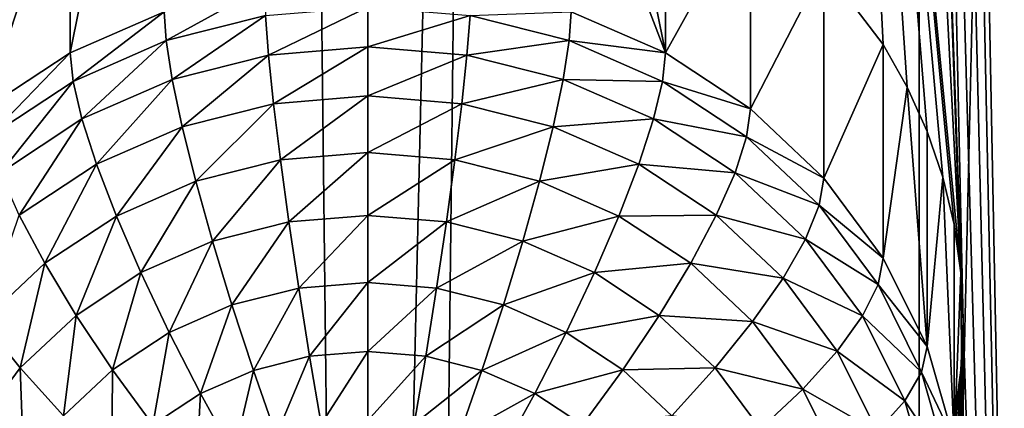
# Model space of a CAD drawing. Extents: x -245 to 25, y -233 to 40.
# Drawn here: x -1 to 2, y -215 to -214 of the extents above; entities that cross this region are included whole.
import ezdxf

# ---------------------------------------------------------------- set-up
doc = ezdxf.new("R2010")
doc.units = 0
doc.layers.add('L2', color=7, linetype='CONTINUOUS')
doc.layers.add('L3', color=7, linetype='CONTINUOUS')

msp = doc.modelspace()

# ---------------------------------------------------------------- linework, layer by layer
at = {"layer": 'L2', "color": 250}
for points in [[(2.736161, -219.6402, 117.7925), (2.736161, -160.4395, 96.24521), (1.389185, -219.7636, 117.4533)], [(1.389185, -219.7636, 117.4533), (2.736161, -160.4395, 96.24521), (1.389185, -160.5629, 95.90605)], [(-1.389185, -219.7636, 117.4533), (0, -160.6045, 95.79185), (-1.389185, -160.5629, 95.90605)], [(1.389185, -219.7636, 117.4533), (1.389185, -160.5629, 95.90605), (0, -219.8052, 117.3391)], [(0, -219.8052, 117.3391), (1.389185, -160.5629, 95.90605), (0, -160.6045, 95.79185)], [(0, -219.8052, 117.3391), (0, -160.6045, 95.79185), (-1.389185, -219.7636, 117.4533)], [(1.707778, -221.1315, 113.6951), (1.494321, -210.1755, 109.6769), (1.707778, -206.3313, 108.3083)], [(1.707778, -221.1315, 113.6951), (1.477212, -210.2984, 109.7194), (1.494321, -210.1755, 109.6769)], [(1.448857, -210.4198, 109.7598), (1.477212, -210.2984, 109.7194), (1.707778, -221.1315, 113.6951)], [(1.448857, -210.4198, 109.7598), (1.707778, -221.1315, 113.6951), (1.409539, -210.5385, 109.798)], [(1.409539, -210.5385, 109.798), (1.5, -214.6572, 111.3088), (1.359521, -210.654, 109.8339)], [(1.409539, -210.5385, 109.798), (1.707778, -221.1315, 113.6951), (1.5, -214.6572, 111.3088)], [(1.359521, -210.654, 109.8339), (1.494307, -214.5347, 111.2635), (1.299038, -210.7655, 109.8673)], [(1.359521, -210.654, 109.8339), (1.5, -214.6572, 111.3088), (1.494307, -214.5347, 111.2635)], [(1.299038, -210.7655, 109.8673), (1.494307, -214.5347, 111.2635), (1.149067, -210.972, 109.9261)], [(1.149067, -210.972, 109.9261), (1.494307, -214.5347, 111.2635), (1.477212, -214.4134, 111.2171)], [(1.477212, -214.4134, 111.2171), (1.448769, -214.2941, 111.1699), (1.149067, -210.972, 109.9261)], [(1.149067, -210.972, 109.9261), (1.448769, -214.2941, 111.1699), (1.409539, -214.1789, 111.123)], [(1.149067, -210.972, 109.9261), (1.409539, -214.1789, 111.123), (1.359556, -214.0674, 111.0763)], [(1.359556, -214.0674, 111.0763), (1.299038, -213.9605, 111.0302), (1.149067, -210.972, 109.9261)], [(1.149067, -210.972, 109.9261), (1.299038, -213.9605, 111.0302), (1.149067, -213.7645, 110.9424)], [(0.51303, -213.8779, 109.3288), (0.51303, -213.3611, 110.7486), (0.75, -213.9817, 109.3666)], [(0.75, -213.9817, 109.3666), (0.51303, -213.3611, 110.7486), (0.634296, -213.4063, 110.7713)], [(-0.633739, -213.4061, 110.7711), (-0.51303, -213.8779, 109.3288), (-0.75, -213.9817, 109.3666)], [(-0.633739, -213.4061, 110.7711), (-0.75, -213.9817, 109.3666), (-0.75, -213.4606, 110.7982)], [(0.75, -213.9817, 109.3666), (0.634296, -213.4063, 110.7713), (0.75, -213.4606, 110.7982)], [(-0.75, -213.4606, 110.7982), (-0.75, -213.9817, 109.3666), (-0.964181, -214.1226, 109.4179)], [(-0.75, -213.4606, 110.7982), (-0.964181, -214.1226, 109.4179), (-0.964181, -213.5963, 110.8639)], [(0.964181, -213.5963, 110.8639), (0.75, -213.9817, 109.3666), (0.75, -213.4606, 110.7982)], [(0.964181, -213.5963, 110.8639), (0.964181, -214.1226, 109.4179), (0.75, -213.9817, 109.3666)], [(1.149067, -213.7645, 110.9424), (0.964181, -214.1226, 109.4179), (0.964181, -213.5963, 110.8639)], [(1.149067, -213.7645, 110.9424), (1.149067, -214.2964, 109.4811), (0.964181, -214.1226, 109.4179)], [(1.299038, -213.9605, 111.0302), (1.149067, -214.2964, 109.4811), (1.149067, -213.7645, 110.9424)], [(-0.260472, -213.8143, 109.3056), (-0.507834, -213.9507, 109.1705), (-0.51303, -213.8779, 109.3288)], [(-0.260472, -213.8143, 109.3056), (-0.257834, -213.8877, 109.1476), (-0.507834, -213.9507, 109.1705)], [(-0.51303, -213.8779, 109.3288), (-0.742404, -214.0535, 109.2079), (-0.75, -213.9817, 109.3666)], [(-0.51303, -213.8779, 109.3288), (-0.507834, -213.9507, 109.1705), (-0.742404, -214.0535, 109.2079)], [(0, -213.8665, 109.1399), (-0.25, -213.9871, 109.0045), (-0.257834, -213.8877, 109.1476)], [(0, -213.8665, 109.1399), (0, -213.9665, 108.9971), (-0.25, -213.9871, 109.0045)], [(0.257834, -213.8877, 109.1476), (0, -213.9665, 108.9971), (0, -213.8665, 109.1399)], [(0.51303, -213.8779, 109.3288), (0.507834, -213.9507, 109.1705), (0.257834, -213.8877, 109.1476)], [(0.75, -213.9817, 109.3666), (0.507834, -213.9507, 109.1705), (0.51303, -213.8779, 109.3288)], [(-0.257834, -213.8877, 109.1476), (-0.492404, -214.0481, 109.0268), (-0.507834, -213.9507, 109.1705)], [(-0.257834, -213.8877, 109.1476), (-0.25, -213.9871, 109.0045), (-0.492404, -214.0481, 109.0268)], [(0.257834, -213.8877, 109.1476), (0.25, -213.9871, 109.0045), (0, -213.9665, 108.9971)], [(0.507834, -213.9507, 109.1705), (0.25, -213.9871, 109.0045), (0.257834, -213.8877, 109.1476)], [(-0.507834, -213.9507, 109.1705), (-0.719846, -214.1477, 109.063), (-0.742404, -214.0535, 109.2079)], [(-0.507834, -213.9507, 109.1705), (-0.492404, -214.0481, 109.0268), (-0.719846, -214.1477, 109.063)], [(0.507834, -213.9507, 109.1705), (0.492404, -214.0481, 109.0268), (0.25, -213.9871, 109.0045)], [(0.742404, -214.0535, 109.2079), (0.492404, -214.0481, 109.0268), (0.507834, -213.9507, 109.1705)], [(0.75, -213.9817, 109.3666), (0.742404, -214.0535, 109.2079), (0.507834, -213.9507, 109.1705)], [(0, -213.9665, 108.9971), (-0.237208, -214.1093, 108.8809), (-0.25, -213.9871, 109.0045)], [(0, -213.9665, 108.9971), (0, -214.0898, 108.8738), (-0.237208, -214.1093, 108.8809)], [(0.25, -213.9871, 109.0045), (0, -214.0898, 108.8738), (0, -213.9665, 108.9971)], [(1.299038, -213.9605, 111.0302), (1.299038, -214.4976, 109.5544), (1.149067, -214.2964, 109.4811)], [(1.359556, -214.0674, 111.0763), (1.299038, -214.4976, 109.5544), (1.299038, -213.9605, 111.0302)], [(-0.75, -213.9817, 109.3666), (-0.954416, -214.1929, 109.2587), (-0.964181, -214.1226, 109.4179)], [(-0.75, -213.9817, 109.3666), (-0.742404, -214.0535, 109.2079), (-0.954416, -214.1929, 109.2587)], [(-0.25, -213.9871, 109.0045), (-0.467208, -214.1672, 108.902), (-0.492404, -214.0481, 109.0268)], [(-0.25, -213.9871, 109.0045), (-0.237208, -214.1093, 108.8809), (-0.467208, -214.1672, 108.902)], [(0.25, -213.9871, 109.0045), (0.237208, -214.1093, 108.8809), (0, -214.0898, 108.8738)], [(0.492404, -214.0481, 109.0268), (0.237208, -214.1093, 108.8809), (0.25, -213.9871, 109.0045)], [(0.964181, -214.1226, 109.4179), (0.742404, -214.0535, 109.2079), (0.75, -213.9817, 109.3666)], [(-0.742404, -214.0535, 109.2079), (-0.925417, -214.283, 109.1123), (-0.954416, -214.1929, 109.2587)], [(-0.742404, -214.0535, 109.2079), (-0.719846, -214.1477, 109.063), (-0.925417, -214.283, 109.1123)], [(-0.492404, -214.0481, 109.0268), (-0.683013, -214.2617, 108.9364), (-0.719846, -214.1477, 109.063)], [(-0.492404, -214.0481, 109.0268), (-0.467208, -214.1672, 108.902), (-0.683013, -214.2617, 108.9364)], [(0.492404, -214.0481, 109.0268), (0.467208, -214.1672, 108.902), (0.237208, -214.1093, 108.8809)], [(0.719846, -214.1477, 109.063), (0.467208, -214.1672, 108.902), (0.492404, -214.0481, 109.0268)], [(0.742404, -214.0535, 109.2079), (0.719846, -214.1477, 109.063), (0.492404, -214.0481, 109.0268)], [(0.954416, -214.1929, 109.2587), (0.719846, -214.1477, 109.063), (0.742404, -214.0535, 109.2079)], [(0.964181, -214.1226, 109.4179), (0.954416, -214.1929, 109.2587), (0.742404, -214.0535, 109.2079)], [(1.359556, -214.0674, 111.0763), (1.409539, -214.7203, 109.6354), (1.299038, -214.4976, 109.5544)], [(1.409539, -214.1789, 111.123), (1.409539, -214.7203, 109.6354), (1.359556, -214.0674, 111.0763)], [(0, -214.0898, 108.8738), (-0.219846, -214.2506, 108.7804), (-0.237208, -214.1093, 108.8809)], [(0, -214.0898, 108.8738), (0, -214.2325, 108.7738), (-0.219846, -214.2506, 108.7804)], [(0.237208, -214.1093, 108.8809), (0, -214.2325, 108.7738), (0, -214.0898, 108.8738)], [(-0.237208, -214.1093, 108.8809), (-0.433013, -214.3043, 108.7999), (-0.467208, -214.1672, 108.902)], [(-0.237208, -214.1093, 108.8809), (-0.219846, -214.2506, 108.7804), (-0.433013, -214.3043, 108.7999)], [(0.237208, -214.1093, 108.8809), (0.219846, -214.2506, 108.7804), (0, -214.2325, 108.7738)], [(0.467208, -214.1672, 108.902), (0.219846, -214.2506, 108.7804), (0.237208, -214.1093, 108.8809)], [(1.149067, -214.2964, 109.4811), (0.954416, -214.1929, 109.2587), (0.964181, -214.1226, 109.4179)], [(-0.719846, -214.1477, 109.063), (-0.878064, -214.3901, 108.9831), (-0.925417, -214.283, 109.1123)], [(-0.719846, -214.1477, 109.063), (-0.683013, -214.2617, 108.9364), (-0.878064, -214.3901, 108.9831)], [(0.719846, -214.1477, 109.063), (0.683013, -214.2617, 108.9364), (0.467208, -214.1672, 108.902)], [(0.925417, -214.283, 109.1123), (0.683013, -214.2617, 108.9364), (0.719846, -214.1477, 109.063)], [(0.954416, -214.1929, 109.2587), (0.925417, -214.283, 109.1123), (0.719846, -214.1477, 109.063)], [(-0.467208, -214.1672, 108.902), (-0.633022, -214.3919, 108.8318), (-0.683013, -214.2617, 108.9364)], [(-0.467208, -214.1672, 108.902), (-0.433013, -214.3043, 108.7999), (-0.633022, -214.3919, 108.8318)], [(0.467208, -214.1672, 108.902), (0.433013, -214.3043, 108.7999), (0.219846, -214.2506, 108.7804)], [(0.683013, -214.2617, 108.9364), (0.433013, -214.3043, 108.7999), (0.467208, -214.1672, 108.902)], [(1.137429, -214.3649, 109.3213), (0.925417, -214.283, 109.1123), (0.954416, -214.1929, 109.2587)], [(1.149067, -214.2964, 109.4811), (1.137429, -214.3649, 109.3213), (0.954416, -214.1929, 109.2587)], [(1.448769, -214.2941, 111.1699), (1.409539, -214.7203, 109.6354), (1.409539, -214.1789, 111.123)], [(-0.219846, -214.2506, 108.7804), (-0.390856, -214.4553, 108.7237), (-0.433013, -214.3043, 108.7999)], [(-0.219846, -214.2506, 108.7804), (-0.198443, -214.4068, 108.7061), (-0.390856, -214.4553, 108.7237)], [(0, -214.2325, 108.7738), (-0.198443, -214.4068, 108.7061), (-0.219846, -214.2506, 108.7804)], [(0, -214.2325, 108.7738), (0, -214.3905, 108.7002), (-0.198443, -214.4068, 108.7061)], [(0.219846, -214.2506, 108.7804), (0, -214.3905, 108.7002), (0, -214.2325, 108.7738)], [(0.219846, -214.2506, 108.7804), (0.198443, -214.4068, 108.7061), (0, -214.3905, 108.7002)], [(0.433013, -214.3043, 108.7999), (0.198443, -214.4068, 108.7061), (0.219846, -214.2506, 108.7804)], [(-0.683013, -214.2617, 108.9364), (-0.813798, -214.5109, 108.8751), (-0.878064, -214.3901, 108.9831)], [(-0.683013, -214.2617, 108.9364), (-0.633022, -214.3919, 108.8318), (-0.813798, -214.5109, 108.8751)], [(0.683013, -214.2617, 108.9364), (0.633022, -214.3919, 108.8318), (0.433013, -214.3043, 108.7999)], [(0.878064, -214.3901, 108.9831), (0.633022, -214.3919, 108.8318), (0.683013, -214.2617, 108.9364)], [(0.925417, -214.283, 109.1123), (0.878064, -214.3901, 108.9831), (0.683013, -214.2617, 108.9364)], [(1.102869, -214.4498, 109.173), (0.878064, -214.3901, 108.9831), (0.925417, -214.283, 109.1123)], [(1.137429, -214.3649, 109.3213), (1.102869, -214.4498, 109.173), (0.925417, -214.283, 109.1123)], [(1.299038, -214.4976, 109.5544), (1.137429, -214.3649, 109.3213), (1.149067, -214.2964, 109.4811)], [(1.448769, -214.2941, 111.1699), (1.477212, -214.9576, 109.7218), (1.409539, -214.7203, 109.6354)], [(1.477212, -214.4134, 111.2171), (1.477212, -214.9576, 109.7218), (1.448769, -214.2941, 111.1699)], [(-0.433013, -214.3043, 108.7999), (-0.571394, -214.5344, 108.7525), (-0.633022, -214.3919, 108.8318)], [(-0.433013, -214.3043, 108.7999), (-0.390856, -214.4553, 108.7237), (-0.571394, -214.5344, 108.7525)], [(0.433013, -214.3043, 108.7999), (0.390856, -214.4553, 108.7237), (0.198443, -214.4068, 108.7061)], [(0.633022, -214.3919, 108.8318), (0.390856, -214.4553, 108.7237), (0.433013, -214.3043, 108.7999)], [(1.285881, -214.5641, 109.3938), (1.102869, -214.4498, 109.173), (1.137429, -214.3649, 109.3213)], [(1.299038, -214.4976, 109.5544), (1.285881, -214.5641, 109.3938), (1.137429, -214.3649, 109.3213)], [(-0.878064, -214.3901, 108.9831), (-0.813798, -214.5109, 108.8751), (-0.969846, -214.6575, 108.9285)], [(-0.633022, -214.3919, 108.8318), (-0.73457, -214.6418, 108.7916), (-0.813798, -214.5109, 108.8751)], [(-0.633022, -214.3919, 108.8318), (-0.571394, -214.5344, 108.7525), (-0.73457, -214.6418, 108.7916)], [(0, -214.3905, 108.7002), (-0.173648, -214.5732, 108.6602), (-0.198443, -214.4068, 108.7061)], [(0, -214.3905, 108.7002), (0, -214.5589, 108.655), (-0.173648, -214.5732, 108.6602)], [(0.198443, -214.4068, 108.7061), (0, -214.5589, 108.655), (0, -214.3905, 108.7002)], [(0.633022, -214.3919, 108.8318), (0.571394, -214.5344, 108.7525), (0.390856, -214.4553, 108.7237)], [(0.813798, -214.5109, 108.8751), (0.571394, -214.5344, 108.7525), (0.633022, -214.3919, 108.8318)], [(0.878064, -214.3901, 108.9831), (0.813798, -214.5109, 108.8751), (0.633022, -214.3919, 108.8318)], [(1.046436, -214.5483, 109.0407), (0.813798, -214.5109, 108.8751), (0.878064, -214.3901, 108.9831)], [(1.102869, -214.4498, 109.173), (1.046436, -214.5483, 109.0407), (0.878064, -214.3901, 108.9831)], [(-0.198443, -214.4068, 108.7061), (-0.34202, -214.6156, 108.6757), (-0.390856, -214.4553, 108.7237)], [(-0.198443, -214.4068, 108.7061), (-0.173648, -214.5732, 108.6602), (-0.34202, -214.6156, 108.6757)], [(0.198443, -214.4068, 108.7061), (0.173648, -214.5732, 108.6602), (0, -214.5589, 108.655)], [(0.390856, -214.4553, 108.7237), (0.173648, -214.5732, 108.6602), (0.198443, -214.4068, 108.7061)], [(1.494307, -214.5347, 111.2635), (1.477212, -214.9576, 109.7218), (1.477212, -214.4134, 111.2171)], [(1.24681, -214.6429, 109.2433), (1.046436, -214.5483, 109.0407), (1.102869, -214.4498, 109.173)], [(1.285881, -214.5641, 109.3938), (1.24681, -214.6429, 109.2433), (1.102869, -214.4498, 109.173)], [(-0.390856, -214.4553, 108.7237), (-0.5, -214.6848, 108.7009), (-0.571394, -214.5344, 108.7525)], [(-0.390856, -214.4553, 108.7237), (-0.34202, -214.6156, 108.6757), (-0.5, -214.6848, 108.7009)], [(0.390856, -214.4553, 108.7237), (0.34202, -214.6156, 108.6757), (0.173648, -214.5732, 108.6602)], [(0.571394, -214.5344, 108.7525), (0.34202, -214.6156, 108.6757), (0.390856, -214.4553, 108.7237)], [(1.409539, -214.7203, 109.6354), (1.285881, -214.5641, 109.3938), (1.299038, -214.4976, 109.5544)], [(-0.813798, -214.5109, 108.8751), (-0.875426, -214.7741, 108.8398), (-0.969846, -214.6575, 108.9285)], [(-0.813798, -214.5109, 108.8751), (-0.73457, -214.6418, 108.7916), (-0.875426, -214.7741, 108.8398)], [(0.813798, -214.5109, 108.8751), (0.73457, -214.6418, 108.7916), (0.571394, -214.5344, 108.7525)], [(0.969846, -214.6575, 108.9285), (0.73457, -214.6418, 108.7916), (0.813798, -214.5109, 108.8751)], [(1.046436, -214.5483, 109.0407), (0.969846, -214.6575, 108.9285), (0.813798, -214.5109, 108.8751)], [(-0.571394, -214.5344, 108.7525), (-0.642788, -214.7787, 108.7351), (-0.73457, -214.6418, 108.7916)], [(-0.571394, -214.5344, 108.7525), (-0.5, -214.6848, 108.7009), (-0.642788, -214.7787, 108.7351)], [(0.571394, -214.5344, 108.7525), (0.5, -214.6848, 108.7009), (0.34202, -214.6156, 108.6757)], [(0.73457, -214.6418, 108.7916), (0.5, -214.6848, 108.7009), (0.571394, -214.5344, 108.7525)], [(1.183013, -214.7316, 109.1074), (0.969846, -214.6575, 108.9285), (1.046436, -214.5483, 109.0407)], [(1.24681, -214.6429, 109.2433), (1.183013, -214.7316, 109.1074), (1.046436, -214.5483, 109.0407)], [(1.494307, -214.5347, 111.2635), (1.5, -215.2024, 109.8109), (1.477212, -214.9576, 109.7218)], [(1.5, -214.6572, 111.3088), (1.5, -215.2024, 109.8109), (1.494307, -214.5347, 111.2635)], [(-0.173648, -214.5732, 108.6602), (-0.287988, -214.7803, 108.6572), (-0.34202, -214.6156, 108.6757)], [(-0.173648, -214.5732, 108.6602), (-0.146215, -214.7446, 108.6442), (-0.287988, -214.7803, 108.6572)], [(0, -214.5589, 108.655), (-0.146215, -214.7446, 108.6442), (-0.173648, -214.5732, 108.6602)], [(0, -214.5589, 108.655), (0, -214.7325, 108.6399), (-0.146215, -214.7446, 108.6442)], [(0.173648, -214.5732, 108.6602), (0, -214.7325, 108.6399), (0, -214.5589, 108.655)], [(0.173648, -214.5732, 108.6602), (0.146215, -214.7446, 108.6442), (0, -214.7325, 108.6399)], [(0.34202, -214.6156, 108.6757), (0.146215, -214.7446, 108.6442), (0.173648, -214.5732, 108.6602)], [(1.395263, -214.7846, 109.474), (1.24681, -214.6429, 109.2433), (1.285881, -214.5641, 109.3938)], [(1.409539, -214.7203, 109.6354), (1.395263, -214.7846, 109.474), (1.285881, -214.5641, 109.3938)], [(-0.34202, -214.6156, 108.6757), (-0.42101, -214.8385, 108.6784), (-0.5, -214.6848, 108.7009)], [(-0.34202, -214.6156, 108.6757), (-0.287988, -214.7803, 108.6572), (-0.42101, -214.8385, 108.6784)], [(0.34202, -214.6156, 108.6757), (0.287988, -214.7803, 108.6572), (0.146215, -214.7446, 108.6442)], [(0.5, -214.6848, 108.7009), (0.287988, -214.7803, 108.6572), (0.34202, -214.6156, 108.6757)], [(-0.73457, -214.6418, 108.7916), (-0.766044, -214.8946, 108.7772), (-0.875426, -214.7741, 108.8398)], [(-0.73457, -214.6418, 108.7916), (-0.642788, -214.7787, 108.7351), (-0.766044, -214.8946, 108.7772)], [(0.73457, -214.6418, 108.7916), (0.642788, -214.7787, 108.7351), (0.5, -214.6848, 108.7009)], [(0.875426, -214.7741, 108.8398), (0.642788, -214.7787, 108.7351), (0.73457, -214.6418, 108.7916)], [(0.969846, -214.6575, 108.9285), (0.875426, -214.7741, 108.8398), (0.73457, -214.6418, 108.7916)], [(1.352869, -214.8567, 109.3211), (1.183013, -214.7316, 109.1074), (1.24681, -214.6429, 109.2433)], [(1.395263, -214.7846, 109.474), (1.352869, -214.8567, 109.3211), (1.24681, -214.6429, 109.2433)], [(-0.969846, -214.6575, 108.9285), (-0.875426, -214.7741, 108.8398), (-0.989683, -214.9274, 108.8956)], [(1.096427, -214.8274, 108.9903), (0.875426, -214.7741, 108.8398), (0.969846, -214.6575, 108.9285)], [(1.183013, -214.7316, 109.1074), (1.096427, -214.8274, 108.9903), (0.969846, -214.6575, 108.9285)], [(1.5, -214.6572, 111.3088), (1.409539, -218.7833, 112.7989), (1.359295, -218.6714, 112.7519)], [(1.5, -214.6572, 111.3088), (1.359295, -218.6714, 112.7519), (1.494321, -214.7799, 111.3528)], [(1.449019, -218.8995, 112.8462), (1.409539, -218.7833, 112.7989), (1.5, -214.6572, 111.3088)], [(1.5, -214.6572, 111.3088), (1.477212, -219.0179, 112.893), (1.449019, -218.8995, 112.8462)], [(1.5, -214.6572, 111.3088), (1.494251, -219.1386, 112.9392), (1.477212, -219.0179, 112.893)], [(1.707778, -221.1315, 113.6951), (1.494251, -219.1386, 112.9392), (1.5, -214.6572, 111.3088)], [(1.494321, -214.7799, 111.3528), (1.5, -215.2024, 109.8109), (1.5, -214.6572, 111.3088)], [(-0.5, -214.6848, 108.7009), (-0.54124, -214.9177, 108.7072), (-0.642788, -214.7787, 108.7351)], [(-0.5, -214.6848, 108.7009), (-0.42101, -214.8385, 108.6784), (-0.54124, -214.9177, 108.7072)], [(0.5, -214.6848, 108.7009), (0.42101, -214.8385, 108.6784), (0.287988, -214.7803, 108.6572)], [(0.642788, -214.7787, 108.7351), (0.42101, -214.8385, 108.6784), (0.5, -214.6848, 108.7009)], [(1.477212, -214.9576, 109.7218), (1.395263, -214.7846, 109.474), (1.409539, -214.7203, 109.6354)], [(-0.146215, -214.7446, 108.6442), (-0.230401, -214.9444, 108.6689), (-0.287988, -214.7803, 108.6572)], [(-0.146215, -214.7446, 108.6442), (-0.116978, -214.9158, 108.6585), (-0.230401, -214.9444, 108.6689)], [(0, -214.7325, 108.6399), (-0.116978, -214.9158, 108.6585), (-0.146215, -214.7446, 108.6442)], [(0, -214.7325, 108.6399), (0, -214.9062, 108.655), (-0.116978, -214.9158, 108.6585)], [(0.146215, -214.7446, 108.6442), (0, -214.9062, 108.655), (0, -214.7325, 108.6399)], [(0.146215, -214.7446, 108.6442), (0.116978, -214.9158, 108.6585), (0, -214.9062, 108.655)], [(0.287988, -214.7803, 108.6572), (0.116978, -214.9158, 108.6585), (0.146215, -214.7446, 108.6442)], [(1.283644, -214.9344, 109.1812), (1.096427, -214.8274, 108.9903), (1.183013, -214.7316, 109.1074)], [(1.352869, -214.8567, 109.3211), (1.283644, -214.9344, 109.1812), (1.183013, -214.7316, 109.1074)], [(-0.875426, -214.7741, 108.8398), (-0.866025, -215.0287, 108.8261), (-0.989683, -214.9274, 108.8956)], [(-0.875426, -214.7741, 108.8398), (-0.766044, -214.8946, 108.7772), (-0.866025, -215.0287, 108.8261)], [(-0.642788, -214.7787, 108.7351), (-0.645025, -215.0152, 108.7427), (-0.766044, -214.8946, 108.7772)], [(-0.642788, -214.7787, 108.7351), (-0.54124, -214.9177, 108.7072), (-0.645025, -215.0152, 108.7427)], [(-0.287988, -214.7803, 108.6572), (-0.336824, -214.991, 108.6859), (-0.42101, -214.8385, 108.6784)], [(-0.287988, -214.7803, 108.6572), (-0.230401, -214.9444, 108.6689), (-0.336824, -214.991, 108.6859)], [(0.287988, -214.7803, 108.6572), (0.230401, -214.9444, 108.6689), (0.116978, -214.9158, 108.6585)], [(0.42101, -214.8385, 108.6784), (0.230401, -214.9444, 108.6689), (0.287988, -214.7803, 108.6572)], [(0.642788, -214.7787, 108.7351), (0.54124, -214.9177, 108.7072), (0.42101, -214.8385, 108.6784)], [(0.766044, -214.8946, 108.7772), (0.54124, -214.9177, 108.7072), (0.642788, -214.7787, 108.7351)], [(0.875426, -214.7741, 108.8398), (0.766044, -214.8946, 108.7772), (0.642788, -214.7787, 108.7351)], [(0.989683, -214.9274, 108.8956), (0.766044, -214.8946, 108.7772), (0.875426, -214.7741, 108.8398)], [(1.096427, -214.8274, 108.9903), (0.989683, -214.9274, 108.8956), (0.875426, -214.7741, 108.8398)], [(1.477212, -214.9029, 111.3953), (1.494321, -214.7799, 111.3528), (1.149067, -218.369, 112.6183)], [(1.494321, -214.7799, 111.3528), (1.299038, -218.565, 112.7061), (1.149067, -218.369, 112.6183)], [(1.494321, -214.7799, 111.3528), (1.359295, -218.6714, 112.7519), (1.299038, -218.565, 112.7061)], [(1.46225, -215.0195, 109.5595), (1.352869, -214.8567, 109.3211), (1.395263, -214.7846, 109.474)], [(1.477212, -214.9576, 109.7218), (1.46225, -215.0195, 109.5595), (1.395263, -214.7846, 109.474)], [(1.477212, -214.9029, 111.3953), (1.477212, -215.4472, 109.9), (1.494321, -214.7799, 111.3528)], [(1.494321, -214.7799, 111.3528), (1.477212, -215.4472, 109.9), (1.5, -215.2024, 109.8109)], [(-0.42101, -214.8385, 108.6784), (-0.433013, -215.0543, 108.7089), (-0.54124, -214.9177, 108.7072)], [(-0.42101, -214.8385, 108.6784), (-0.336824, -214.991, 108.6859), (-0.433013, -215.0543, 108.7089)], [(0.42101, -214.8385, 108.6784), (0.336824, -214.991, 108.6859), (0.230401, -214.9444, 108.6689)], [(0.54124, -214.9177, 108.7072), (0.336824, -214.991, 108.6859), (0.42101, -214.8385, 108.6784)], [(1.189693, -215.0153, 109.0587), (0.989683, -214.9274, 108.8956), (1.096427, -214.8274, 108.9903)], [(1.283644, -214.9344, 109.1812), (1.189693, -215.0153, 109.0587), (1.096427, -214.8274, 108.9903)], [(1.41782, -215.0844, 109.404), (1.283644, -214.9344, 109.1812), (1.352869, -214.8567, 109.3211)], [(1.46225, -215.0195, 109.5595), (1.41782, -215.0844, 109.404), (1.352869, -214.8567, 109.3211)]]:
    msp.add_3dface(points, dxfattribs=at)
at = {"layer": 'L3', "color": 7}
for points in [[(-2.257426, -23.53016, 68.03841), (0, -224.181, 141.2795), (0, -23.46261, 68.22401)], [(0, -23.46261, 68.22401), (0, -224.181, 141.2795), (2.257426, -224.2485, 141.0939)], [(0, -23.46261, 68.22401), (2.257426, -224.2485, 141.0939), (2.257426, -23.53016, 68.03841)], [(-2.257426, -23.53016, 68.03841), (-2.257426, -224.2485, 141.0939), (0, -224.181, 141.2795)], [(0, -32.35513, 43.79199), (-2.257426, -233.0059, 117.0331), (-2.257426, -32.28758, 43.97758)], [(2.257426, -32.28758, 43.97758), (2.257426, -233.0059, 117.0331), (0, -233.0735, 116.8475)], [(2.257426, -32.28758, 43.97758), (0, -233.0735, 116.8475), (0, -32.35513, 43.79199)], [(0, -32.35513, 43.79199), (0, -233.0735, 116.8475), (-2.257426, -233.0059, 117.0331)]]:
    msp.add_3dface(points, dxfattribs=at)

doc.saveas('drawing.dxf')
